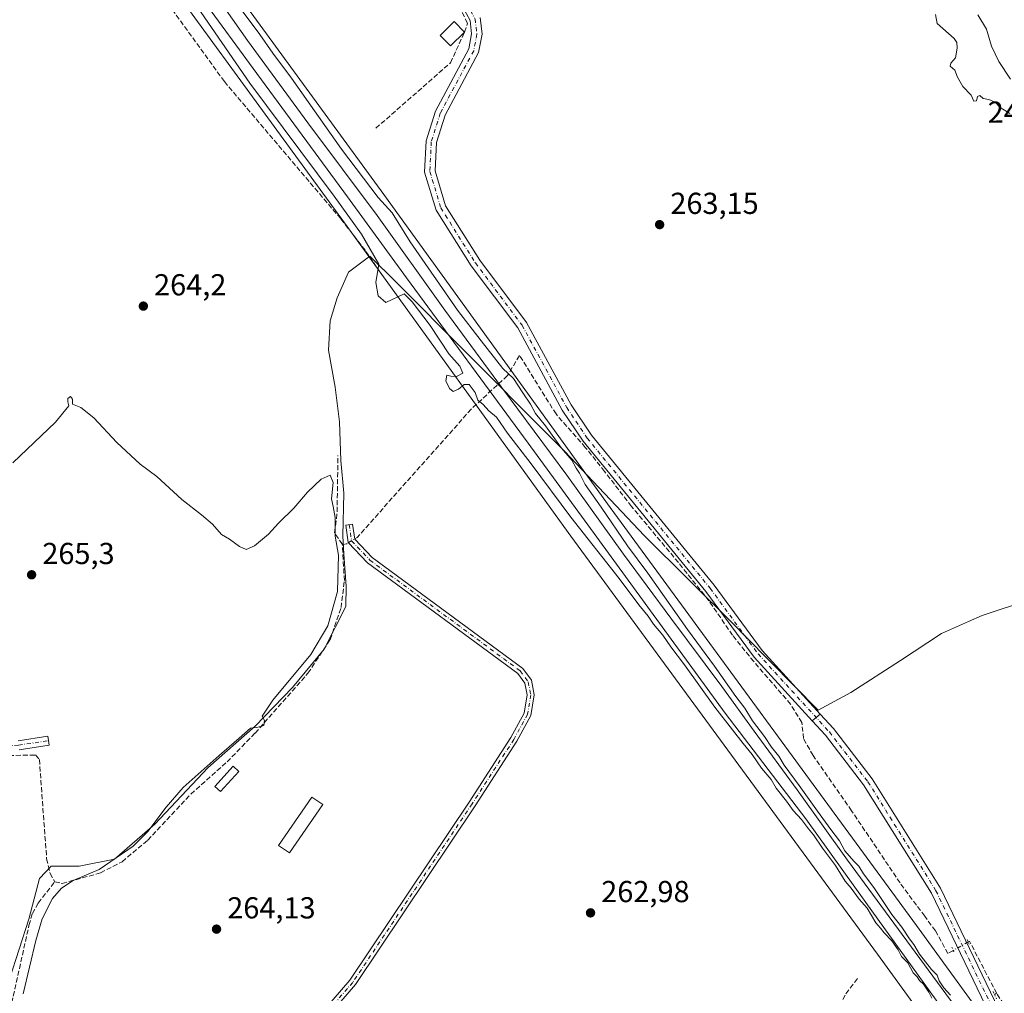
# Model space of a CAD drawing. Units: metres. Extents: x 615524 to 619022, y 4653040 to 4655411.
# Drawn here: x 617665 to 617989, y 4654712 to 4655034 of the extents above; entities that cross this region are included whole.
import ezdxf

# ---------------------------------------------------------------- set-up
doc = ezdxf.new("R2010")
doc.units = ezdxf.units.M
doc.header["$MEASUREMENT"] = 0
for name, pattern in [('DGN Style 3', [2.307223458686699, 1.648016756204785, -0.6592067024819142]), ('DGN Style 4', [2.6384748266838614, 1.318413404963828, -0.6592067024819142, 0.001648016756204785, -0.6592067024819142]), ('DGN Style 5', [1.1536117293433497, 0.4944050268614355, -0.6592067024819142])]:
    doc.linetypes.add(name, pattern=pattern)
for name, color, linetype, lineweight in [('Camino Cxs', 7, 'Continuous', 0), ('Camino eje', 30, 'DGN Style 4', 13), ('Corriente artificial lineal', 4, 'DGN Style 3', 13), ('Corriente artificial lineal oculto', 135, 'DGN Style 4', 13), ('Cultivos herbáceos CxS', 92, 'Continuous', 0), ('Curva de nivel normal', 30, 'Continuous', 0), ('Edificación Cxs', 1, 'Continuous', 13), ('Edificación ligera Cxs', 1, 'Continuous', 0), ('Ferrocarril eje', 151, 'Continuous', 13), ('Huerta CxS', 92, 'Continuous', 0), ('Municipio', 91, 'Continuous', 13), ('Municipio CxS', 4, 'Continuous', 0), ('Muro lineal', 1, 'DGN Style 3', 13), ('Núcleo urbano CxS', 7, 'Continuous', 0), ('Pista no pavimentada Cxs', 111, 'Continuous', 0), ('Pista no pavimentada eje', 91, 'DGN Style 4', 0), ('Puente lineal', 2, 'DGN Style 5', 0), ('Punto de cota en terreno', 7, 'Continuous', 0), ('Rótulo de punto de cota en terreno', 7, 'Continuous', 0)]:
    doc.layers.add(name, color=color, linetype=linetype, lineweight=lineweight)
doc.styles.add('Style-Arial', font='txt')

# ---------------------------------------------------------------- blocks, each defined once
blk = doc.blocks.new('*U16')
at = {"layer": 'Huerta CxS', "color": 92, "linetype": 'Continuous', "lineweight": 0}
blk.add_polyline3d([(618298.6485000001, 4654271.1249, 262.6233999999968), (618192.0872999998, 4654416.218499999, 264.5408000000025), (618112.2005000003, 4654525.799900001, 264.3790000000009), (618030.3076999999, 4654638.3893, 264.1122999999934), (617960.4106999999, 4654734.683300001, 263.2975000000006), (617859.3081, 4654872.5847, 264.1371999999974), (617784.6259000005, 4654975.959100001, 264.3307000000059), (617704.0081000002, 4655086.581900001, 263.7651000000042), (617631.7950999998, 4655184.598300001, 264.9232000000048)], dxfattribs=at)
blk = doc.blocks.new('*U17')
at = {"layer": 'Cultivos herbáceos CxS', "color": 92, "linetype": 'Continuous', "lineweight": 0}
blk.add_polyline3d([(617618.8888999998, 4655175.1415, 264.7741999999998), (617691.0904999999, 4655077.140500001, 264.8133999999991), (617771.6665000003, 4654966.575099999, 264.4716999999946), (617846.3865, 4654863.149300001, 264.4481999999989), (617947.4748999998, 4654725.267300001, 263.4853000000003), (618017.3613, 4654628.987299999, 264.0436000000045), (618099.2641000003, 4654516.3849, 264.5948999999964), (618179.1675000006, 4654406.780300001, 265.0779000000039), (618286.4819, 4654260.6623, 262.3028999999952)], dxfattribs=at)
blk = doc.blocks.new('5PATER')
at = {"layer": 'Huerta CxS', "linetype": 'Continuous', "lineweight": 0}
h = blk.add_hatch(color=51, dxfattribs=at)
edge = h.paths.add_edge_path()
edge.add_ellipse((0, 0), major_axis=(-0.1095731443231308, -0.1110710700762829), ratio=0.9994222409660322, start_angle=0, end_angle=360)
blk = doc.blocks.new('*U30')
at = {"layer": 'Pista no pavimentada Cxs', "color": 111, "linetype": 'Continuous', "lineweight": 0}
blk.add_polyline3d([(617816.4101, 4655034.350099999, 263.1756000000024), (617817.1001000004, 4655028.790100001, 263.5405000000028), (617815.9401000004, 4655022.780099999, 263.2522999999928), (617804.8501000004, 4655002.050100001, 263.2283000000025), (617802.0100999996, 4654993.040100001, 263.2912999999971), (617801.5800999999, 4654983.6801, 263.317200000005), (617805.0500999996, 4654972.200099999, 263.383600000001), (617816.2901, 4654954.300100001, 263.6416000000027), (617831.7001, 4654933.7301, 263.7445000000007), (617846.4801000003, 4654906.520099999, 263.8923000000068), (617853.1300999997, 4654896.550100001, 263.9023000000016), (617893.6501000002, 4654847.030099999, 262.9942000000011), (617909.4501, 4654825.4101, 261.6178999999975), (617928.5434999998, 4654804.479499999, 261.1411999999983), (617925.9178999999, 4654802.266100001, 261.0935000000027), (617906.7901, 4654823.2401, 261.8843000000052), (617890.9301000005, 4654844.9301, 263.1662000000069), (617850.3701, 4654894.5101, 264.3778000000021), (617843.5401, 4654904.7501, 264.2458000000042), (617828.8101000005, 4654931.870100001, 264.1771000000008), (617813.4600999998, 4654952.360099999, 263.9266999999964), (617801.9001000002, 4654970.7601, 263.5850999999966), (617798.1300999997, 4654983.2501, 263.2844000000041), (617798.6101000002, 4654993.6501, 263.2039999999979), (617801.6700999998, 4655003.380100001, 263.1827000000048), (617812.6801000005, 4655023.9301, 263.1333000000013), (617813.6300999997, 4655028.9001, 263.2603999999992), (617813.0900999998, 4655033.280099999, 262.9189000000042), (617805.8400999998, 4655046.640100001, 262.1589999999997)], dxfattribs=at)

msp = doc.modelspace()

# ---------------------------------------------------------------- linework, layer by layer
at = {"layer": 'Camino Cxs', "color": 7, "linetype": 'Continuous', "lineweight": 0}
for points in [[(617759.1001000004, 4654699.950099999, 264.7223999999987), (617773.5000999998, 4654716.640100001, 264.6708000000072), (617812.8101000005, 4654775.440099999, 264.3307999999961), (617826.5601000005, 4654796.700099999, 264.195200000002), (617830.9801000003, 4654804.790100001, 264.1416999999929), (617831.9600999998, 4654810.790100001, 264.1989999999932), (617831.2100999998, 4654814.6501, 264.1714999999967), (617828.8400999998, 4654817.880100001, 264.1569000000018), (617779.3201000001, 4654854.350099999, 264.5083000000013), (617772.9501, 4654861.090100001, 264.9970999999932), (617772.0900999998, 4654866.800100001, 264.8102999999974), (617774.3701, 4654867.1501, 265.997199999998), (617775.1201, 4654862.140100001, 265.3954999999987), (617780.8501000004, 4654856.090100001, 264.3957999999984), (617830.4801000003, 4654819.530099999, 264.126099999994), (617833.3701, 4654815.600099999, 264.1616000000067), (617834.3000999996, 4654810.8301, 264.1971000000049), (617833.1901000004, 4654804.030099999, 264.1459999999934), (617828.5401, 4654795.520099999, 264.2428999999975), (617814.7401000002, 4654774.1801, 264.2983999999997), (617775.3400999998, 4654715.2401, 264.3551000000007), (617760.9401000004, 4654698.5601, 264.4464000000008)], [(617759.1001000004, 4654699.950099999, 264.7223999999987), (617773.5000999998, 4654716.640100001, 264.6708000000072), (617812.8101000005, 4654775.440099999, 264.3307999999961), (617826.5601000005, 4654796.700099999, 264.195200000002), (617830.9801000003, 4654804.790100001, 264.1416999999929), (617831.9600999998, 4654810.790100001, 264.1989999999932), (617831.2100999998, 4654814.6501, 264.1714999999967), (617828.8400999998, 4654817.880100001, 264.1569000000018), (617779.3201000001, 4654854.350099999, 264.5083000000013), (617772.9501, 4654861.090100001, 264.9970999999932), (617772.0900999998, 4654866.800100001, 264.8102999999974), (617774.3701, 4654867.1501, 265.997199999998), (617775.1201, 4654862.140100001, 265.3954999999987), (617780.8501000004, 4654856.090100001, 264.3957999999984), (617830.4801000003, 4654819.530099999, 264.126099999994), (617833.3701, 4654815.600099999, 264.1616000000067), (617834.3000999996, 4654810.8301, 264.1971000000049), (617833.1901000004, 4654804.030099999, 264.1459999999934), (617828.5401, 4654795.520099999, 264.2428999999975), (617814.7401000002, 4654774.1801, 264.2983999999997), (617775.3400999998, 4654715.2401, 264.3551000000007), (617760.9401000004, 4654698.5601, 264.4464000000008)], [(617664.0521, 4654795.685000001, 266.1631000000052), (617673.7922, 4654797.182700001, 265.8611999999994), (617674.0201000003, 4654795.700099999, 265.8286999999983), (617674.2481000006, 4654794.217499999, 265.793399999995), (617664.4281000001, 4654792.7075, 266.1686999999947)], [(617664.0521, 4654795.685000001, 266.1631000000052), (617673.7922, 4654797.182700001, 265.8611999999994), (617674.0201000003, 4654795.700099999, 265.8286999999983), (617674.2481000006, 4654794.217499999, 265.793399999995), (617664.4281000001, 4654792.7075, 266.1686999999947)]]:
    msp.add_polyline3d(points, dxfattribs=at)
at = {"layer": 'Camino eje', "color": 30, "linetype": 'DGN Style 4', "lineweight": 13}
for points in [[(617773.2301000003, 4654866.975099999, 265.2348000000056), (617774.0351, 4654861.6151, 265.1671000000061), (617780.0850999998, 4654855.220100001, 264.4538999999932), (617829.6601, 4654818.7051, 264.1411999999983), (617832.2901, 4654815.1251, 264.1723000000056), (617833.1300999997, 4654810.8101, 264.2032000000036), (617832.0850999998, 4654804.4101, 264.1330000000016), (617827.5500999996, 4654796.110099999, 264.2139000000025), (617813.7751000002, 4654774.8101, 264.3119000000006), (617774.4200999998, 4654715.940099999, 264.4939000000013), (617760.0201000003, 4654699.255100001, 264.5767000000051), (617752.5343000004, 4654687.875700001, 264.6432999999961)], [(617385.6394999997, 4654732.271299999, 268.2666999999929), (617386.7896999996, 4654732.2213, 268.2593000000052), (617389.6470999997, 4654732.2213, 268.2620000000024), (617392.2928999999, 4654732.327099999, 268.2744999999995), (617398.5651000004, 4654733.6251, 268.2844999999944), (617407.3251, 4654735.3301, 268.2602999999945), (617485.2500999998, 4654757.235099999, 267.4986999999965), (617536.7851, 4654768.8201, 266.773000000001), (617579.0251000002, 4654781.5251, 268.2627000000066), (617610.4200999998, 4654789.675100001, 266.3496000000014), (617627.3000999996, 4654792.540100001, 266.2885999999999), (617664.2001, 4654794.190099999, 266.1674000000057), (617674.0201000003, 4654795.700099999, 265.8286999999983)]]:
    msp.add_polyline3d(points, dxfattribs=at)
at = {"layer": 'Corriente artificial lineal', "color": 4, "linetype": 'DGN Style 3', "lineweight": 13, "extrusion": (0.03988418321112369, 0.02224816781535608, 0.9989565911281838), "elevation": 128466.2085642074, "flags": 128}
msp.add_lwpolyline([(3764218.370192153, -2804197.453577049), (3764222.912759379, -2804197.052874463), (3764227.932935663, -2804200.766150141), (3764244.692312873, -2804210.488454079)], dxfattribs=at)
at = {"layer": 'Corriente artificial lineal', "color": 4, "linetype": 'DGN Style 3', "lineweight": 13, "extrusion": (0.02733093633936759, 0.1126513211790868, 0.9932586268215443), "elevation": 541523.7302457237, "flags": 128}
msp.add_lwpolyline([(497147.0923551426, -4637775.725729843), (497145.7545409034, -4637776.280425752), (497145.2575867604, -4637776.773009521)], dxfattribs=at)
at = {"layer": 'Corriente artificial lineal', "color": 4, "linetype": 'DGN Style 3', "lineweight": 13, "extrusion": (0.09835325710555126, 0.08700585981644376, 0.9913408178695815), "elevation": 466028.6655629806, "flags": 128}
msp.add_lwpolyline([(3076880.253900785, -3516230.899041826), (3076899.059188548, -3516235.624354496), (3076899.164174893, -3516235.129358003)], dxfattribs=at)
at = {"layer": 'Corriente artificial lineal', "color": 4, "linetype": 'DGN Style 3', "lineweight": 13}
for points in [[(617782.2701000003, 4654951.9801, 264.8426999999938), (617778.5701000001, 4654957.420100001, 264.6597000000039), (617770.4401000004, 4654967.940099999, 264.2694999999949), (617732.0601000005, 4655013.170100001, 263.2381000000024), (617669.6501000002, 4655099.300100001, 263.859500000006)], [(617972.5190000003, 4654726.4977, 262.0372999999963), (617970.6827999996, 4654725.462300001, 262.4015999999974), (617966.5909000002, 4654732.978, 262.0038999999961), (617963.0724, 4654737.744000001, 261.8659999999945), (617954.9491999998, 4654748.747199999, 261.8237999999984), (617938.9683999997, 4654772.559699999, 261.0837999999931), (617926.2682999996, 4654790.7631, 260.8448999999964), (617923.0932999998, 4654796.372300001, 260.6551000000036), (617922.5641999999, 4654801.663899999, 260.6401000000042), (617918.8600000005, 4654807.6965, 261.5117999999929), (617906.6891000001, 4654821.772299999, 261.9024999999965), (617899.6826, 4654830.4571, 262.347299999994), (617891.8723999998, 4654841.880700001, 262.6897999999928), (617881.8181999996, 4654854.4749, 263.2528000000021), (617866.3664999995, 4654872.995800001, 263.5804999999964), (617857.4765, 4654884.5316, 263.9459999999963), (617851.1265000004, 4654892.4691, 264.142200000002), (617841.4598000003, 4654903.4933, 264.2115999999951), (617829.4308000002, 4654922.7744, 264.5285000000004), (617825.409, 4654916.133500001, 265.1693999999989), (617813.5100999996, 4654905.110099999, 264.8932000000059), (617775.8501000004, 4654862.7301, 264.6873000000051), (617775.0991000002, 4654862.280400001, 264.7603999999992)], [(617676.1300999997, 4654749.0801, 265.3846999999951), (617678.5401, 4654748.550100001, 265.3190999999933), (617691.2200999996, 4654752.0601, 265.2975000000006), (617698.3101000005, 4654755.7601, 265.4772999999986), (617706.7701000003, 4654762.8301, 265.2445000000007), (617721.0000999998, 4654778.040100001, 265.2553000000044), (617732.9700999996, 4654788.6601, 265.1156999999948), (617742.1901000004, 4654798.170100001, 264.975900000005), (617759.6300999997, 4654817.920100001, 265.0951999999961), (617766.9501, 4654828.9901, 265.2173999999941), (617770.5500999996, 4654839.5801, 265.2936000000045), (617771.6501000002, 4654848.520099999, 265.2663999999932), (617770.9801000003, 4654860.450099999, 265.0782999999938)], [(617532.7600999996, 4654764.5701, 266.8334999999934), (617536.9013999999, 4654763.9464, 266.6858000000066), (617540.2087000003, 4654763.6819, 266.664300000004), (617544.8388999999, 4654765.7985, 266.7125999999989), (617550.4972999999, 4654769.075099999, 266.6509999999981), (617598.9301000005, 4654783.460100001, 266.3904999999941), (617621.4700999996, 4654788.780099999, 266.3586000000068), (617635.5601000005, 4654790.2301, 266.3698000000004), (617669.7701000003, 4654790.960100001, 265.9663), (617671.0500999996, 4654789.5101, 265.7684000000008), (617673.4401000004, 4654756.720100001, 265.5286000000052), (617674.5900999998, 4654751.870100001, 265.4391000000033), (617676.1300999997, 4654749.0801, 265.3846999999951)], [(617659.9401000004, 4654700.1601, 265.3319000000047), (617667.6201, 4654734.7401, 265.2446000000054), (617668.7200999996, 4654738.6501, 265.1275000000023), (617670.6201, 4654742.110099999, 265.1989999999932), (617676.1300999997, 4654749.0801, 265.3846999999951)], [(617818.2818999998, 4654587.156400001, 264.8877999999968), (617817.7901, 4654588.0101, 264.7969000000012), (617817.3201000001, 4654589.170100001, 264.6668999999966), (617833.7600999996, 4654599.350099999, 264.4707999999956), (617847.8300999999, 4654612.460100001, 263.9939000000013), (617854.3000999996, 4654617.1601, 263.881899999993), (617870.1101000002, 4654625.4001, 263.6696999999986), (617900.4301000005, 4654644.030099999, 263.6799000000028), (617906.4501, 4654648.640100001, 263.6254000000045), (617910.1001000004, 4654655.050100001, 263.3867999999929), (617914.4700999996, 4654673.5101, 263.3225999999996), (617931.9101, 4654702.0101, 262.7544000000053), (617937.1101000002, 4654712.1801, 262.5969999999944), (617941.0520000001, 4654717.4561, 262.7214999999997)], [(618013.8091000002, 4654670.9038, 263.2823000000063), (618013.0301000001, 4654671.950099999, 263.2320000000037), (617986.8101000005, 4654712.3201, 262.6769000000059), (617986.1087999997, 4654711.929400001, 262.6955000000016)]]:
    msp.add_polyline3d(points, dxfattribs=at)
at = {"layer": 'Corriente artificial lineal oculto', "color": 135, "linetype": 'DGN Style 4', "lineweight": 13, "extrusion": (0.06895534962385362, 0.04129339348638411, 0.996764774363857), "elevation": 235077.8615572023, "flags": 128}
msp.add_lwpolyline([(3676157.936621436, -2912039.831088814), (3676157.936621437, -2912042.275908386)], dxfattribs=at)
at = {"layer": 'Corriente artificial lineal oculto', "color": 135, "linetype": 'DGN Style 4', "lineweight": 13, "extrusion": (-0.01301373001282038, -0.007338771133401755, 0.9998883864059054), "elevation": -41940.09191973438, "flags": 128}
msp.add_lwpolyline([(617928.4983812192, 4654546.816623068), (617923.5951019205, 4654544.051848617)], dxfattribs=at)
at = {"layer": 'Cultivos herbáceos CxS', "color": 92, "linetype": 'Continuous', "lineweight": 0}
msp.add_polyline3d([(617568.5153999999, 4655242.283100001, 265.1925000000047), (617571.0373000001, 4655240.567100001, 265.3855999999942), (617618.8888999998, 4655175.1415, 264.7741999999998), (617691.0904999999, 4655077.140500001, 264.8133999999991), (617771.6665000003, 4654966.575099999, 264.4716999999946), (617846.3865, 4654863.149300001, 264.4481999999989), (617947.4748999998, 4654725.267300001, 263.4853000000003), (618017.3613, 4654628.987299999, 264.0436000000045), (618099.2641000003, 4654516.3849, 264.5948999999964), (618179.1675000006, 4654406.780300001, 265.0779000000039), (618286.4819, 4654260.6623, 262.3028999999952)], dxfattribs=at)
at = {"layer": 'Curva de nivel normal', "color": 30, "linetype": 'Continuous', "lineweight": 0, "flags": 128}
for points, elevation in [([(617965.4400000004, 4654710.770099999), (617964.4900000002, 4654712.7401), (617962.6900000004, 4654715.3301), (617961.3899999997, 4654716.540100001), (617960.54, 4654717.7601), (617959.2199999997, 4654719.130100001), (617957.5, 4654722.420100001), (617955.4600000001, 4654724.4801), (617954.3700000001, 4654726.700099999), (617952.2599999999, 4654729.610099999), (617949.7000000002, 4654732.290100001), (617948.54, 4654733.790100001), (617946.9500000002, 4654735.540100001), (617944.1299999999, 4654740.380100001), (617941.4800000006, 4654743.4001), (617938.7699999996, 4654747.020099999), (617936.8499999996, 4654749.3301), (617933.6299999999, 4654754.4801), (617929.3700000001, 4654760.1801), (617926.4000000004, 4654764.6501), (617924.7000000002, 4654766.620100001), (617922.4199999999, 4654769.670100001), (617919.6799999997, 4654772.600099999), (617917.5, 4654775.7601), (617914.0300000003, 4654780.0001), (617912.4000000004, 4654782.840100001), (617909.2699999996, 4654786.5701), (617906.2100000001, 4654791.120100001), (617903.1399999997, 4654794.720100001), (617899.7000000002, 4654799.280099999), (617893.8399999999, 4654806.7601), (617883.7999999998, 4654820.720100001), (617879.29, 4654826.600099999), (617876.7000000002, 4654830.5001), (617873.6600000003, 4654834.1501), (617871.8399999999, 4654836.800100001), (617868.7999999998, 4654840.5601), (617862.2599999999, 4654849.1801), (617846.3300000001, 4654869.390100001), (617833.2400000002, 4654887.0701), (617825.4500000002, 4654897.1801), (617821.8200000003, 4654902.4001), (617819.2599999999, 4654904.5101), (617817.4500000002, 4654906.5701), (617815.6799999997, 4654908.0601), (617814.8399999999, 4654910.620100001), (617812.7599999999, 4654913.1801), (617811.1600000003, 4654913.2501), (617809.2999999998, 4654911.640100001), (617807.4900000002, 4654910.890100001), (617806.2800000003, 4654911.940099999), (617805.1500000004, 4654914.4301), (617805.4400000004, 4654916.270099999), (617806.7300000006, 4654916.020099999), (617808.6500000004, 4654915.9001), (617810.6699999999, 4654916.920100001), (617809.6799999997, 4654919.2601), (617806.1100000005, 4654923.360099999), (617799.9000000004, 4654932.6501), (617794.0499999998, 4654940.460100001), (617791.3799999999, 4654943.190099999), (617785.29, 4654940.270099999), (617782.7999999998, 4654942.520099999), (617782.0800000001, 4654946.890100001), (617783.0300000003, 4654952.940099999), (617777.25, 4654962.850099999), (617768.2599999999, 4654975.4001), (617740.4699999997, 4655012.640100001), (617718.54, 4655044.5801)], 265), ([(617732.4100000003, 4655043.960100001), (617743.7100000001, 4655028.720100001), (617748.0300000003, 4655022.5601), (617754.2599999999, 4655014.280099999), (617770.7000000002, 4654990.890100001), (617782.7999999998, 4654974.870100001), (617787.3600000005, 4654969.870100001), (617793.2999999998, 4654960.3301), (617809, 4654937.780099999), (617816.7300000006, 4654927.6501), (617823.9299999997, 4654918.4801), (617827.4800000006, 4654915.2501), (617830.5099999999, 4654910.420100001), (617833.0199999996, 4654906.7401), (617834.6699999999, 4654903.620100001), (617837.9600000001, 4654899.540100001), (617843.3099999996, 4654892.220100001), (617846.6399999997, 4654888.220100001), (617848.0599999996, 4654885.6501), (617849.2199999997, 4654883.940099999), (617851.0300000003, 4654880.1801), (617856.2999999998, 4654872.700099999), (617865.0800000001, 4654860.0001), (617871.7599999999, 4654851.0101), (617884.8099999996, 4654832.4001), (617893.7599999999, 4654820.2601), (617900.7199999997, 4654810.3101), (617903.7000000002, 4654806.4301), (617906.3200000003, 4654802.2601), (617910.1900000004, 4654797.040100001), (617912.5199999996, 4654793.520099999), (617914.9900000002, 4654790.5701), (617916.7199999997, 4654787.640100001), (617921.7000000002, 4654780.950099999), (617927.6799999997, 4654772.440099999), (617932.0800000001, 4654766.3301), (617935.0199999996, 4654762.600099999), (617936.7800000003, 4654759.370100001), (617939.6699999999, 4654755.920100001), (617941.3799999999, 4654754.300100001), (617942.8700000001, 4654751.780099999), (617946.2599999999, 4654747.220100001), (617952.2300000006, 4654738.280099999), (617955.5800000001, 4654734.190099999), (617958.0300000003, 4654730.280099999), (617959.5099999999, 4654728.4301), (617961.3300000001, 4654725.2501), (617965.2800000003, 4654720.200099999), (617967.1500000004, 4654718.340100001), (617967.8600000005, 4654716.450099999), (617969.3600000005, 4654714.1601), (617971.5300000003, 4654711.6801)], 265), ([(617991.1200000001, 4655002.6601), (617988.0199999996, 4655004.5801), (617986.2999999998, 4655006.350099999), (617984.2100000001, 4655007.2601), (617982.3099999996, 4655007.610099999), (617981.2599999999, 4655008.5601), (617980.4800000006, 4655008.2601), (617980.1600000003, 4655006.840100001), (617979.2800000003, 4655006.7401), (617978.3600000005, 4655008.6601), (617975.6200000001, 4655011.5601), (617973.8399999999, 4655014.6801), (617972.9900000002, 4655016.9301), (617971.5199999996, 4655018.290100001), (617971.6600000003, 4655019.220100001), (617973.2699999996, 4655020.960100001), (617973.8200000003, 4655024.210100001), (617973.7100000001, 4655026.110099999), (617972.7400000002, 4655027.4001), (617967.1399999997, 4655032.390100001), (617966.6100000005, 4655035.290100001)], 260), ([(617991.3600000005, 4655013.940099999), (617987.5199999996, 4655019.8101), (617985.1500000004, 4655024.9001), (617983.4100000003, 4655030.460100001), (617980.5599999996, 4655035.190099999)], 255), ([(617662.2599999999, 4654887.350099999), (617676.3300000001, 4654900.790100001), (617680.79, 4654906.190099999), (617680.4699999997, 4654907.550100001), (617680.4600000001, 4654908.5601), (617681.2800000003, 4654909.270099999), (617681.9199999999, 4654908.390100001), (617682, 4654906.7601), (617684.6699999999, 4654905.5801), (617689.0199999996, 4654902.270099999), (617696.54, 4654894.120100001), (617704.3200000003, 4654886.9101), (617709.8200000003, 4654882.9101), (617718.0099999999, 4654875.2601), (617724.4900000002, 4654870.2401), (617728.1399999997, 4654867.120100001), (617731.1500000004, 4654863.6801), (617733.7800000003, 4654862.220100001), (617737, 4654859.7401), (617739.29, 4654858.770099999), (617741.9600000001, 4654859.9301), (617746.6200000001, 4654863.880100001), (617749.9600000001, 4654867.5001), (617754.9600000001, 4654872.390100001), (617759.4600000001, 4654877.640100001), (617763.9500000002, 4654881.950099999), (617766.9800000006, 4654883.2501), (617767.9900000002, 4654880.850099999), (617767.3700000001, 4654875.520099999), (617767.9900000002, 4654872.960100001), (617768.5800000001, 4654869.3301), (617768.6399999997, 4654863.120100001), (617769.6600000003, 4654856.870100001), (617769.4000000004, 4654844.870100001), (617766.2199999997, 4654833.540100001), (617760.5999999996, 4654824.140100001), (617748.0599999996, 4654809.090100001), (617744.5700000003, 4654803.720100001), (617745.3300000001, 4654802.350099999), (617745.1100000005, 4654800.7301), (617742.7800000003, 4654799.9801), (617740.7199999997, 4654799.800100001), (617736.9800000006, 4654796.470100001), (617730.3300000001, 4654790.7401), (617718.5099999999, 4654780.190099999), (617712.8300000001, 4654773.800100001), (617706.8300000001, 4654765.770099999), (617702.0099999999, 4654760.840100001), (617690.7300000006, 4654753.220100001), (617682.2199999997, 4654749.5101), (617678.3300000001, 4654747.0101), (617675.3700000001, 4654743.5801), (617672, 4654736.870100001), (617669.8600000005, 4654729.770099999), (617665.6600000003, 4654712.120100001)], 265)]:
    msp.add_lwpolyline(points, dxfattribs=dict(at, elevation=elevation))
at = {"layer": 'Edificación Cxs', "color": 1, "linetype": 'Continuous', "lineweight": 13}
msp.add_polyline3d([(617811.2801000001, 4655029.5001, 263.3187999999937), (617806.6401000004, 4655024.970100001, 263.8506999999955), (617803.2600999996, 4655028.4301, 263.1236999999965), (617807.9001000002, 4655032.960100001, 263.1068999999989), (617811.2801000001, 4655029.5001, 263.3187999999937)], dxfattribs=at)
msp.add_3dface([(617811.2801000001, 4655029.5001, 263.8506999999955), (617806.6401000004, 4655024.970100001, 263.8506999999955), (617803.2600999996, 4655028.4301, 263.8506999999955), (617807.9001000002, 4655032.960100001, 263.8506999999955)], dxfattribs=at)
at = {"layer": 'Edificación ligera Cxs', "color": 1, "linetype": 'Continuous', "lineweight": 0}
for points in [[(617736.8501000004, 4654785.540100001, 265.9367999999959), (617730.8300999999, 4654778.9001, 265.3589999999967), (617728.9600999998, 4654780.590100001, 265.8889000000054), (617734.9801000003, 4654787.2401, 266.5118999999977), (617736.8501000004, 4654785.540100001, 265.9367999999959)], [(617764.5000999998, 4654774.630100001, 264.7437000000064), (617753.5000999998, 4654758.630100001, 265.0454000000027), (617749.9401000004, 4654761.0801, 265.457699999999), (617760.9401000004, 4654777.0701, 265.3450000000012), (617764.5000999998, 4654774.630100001, 264.7437000000064)]]:
    msp.add_polyline3d(points, dxfattribs=at)
for points in [[(617736.8501000004, 4654785.540100001, 266.5118999999977), (617730.8300999999, 4654778.9001, 266.5118999999977), (617728.9600999998, 4654780.590100001, 266.5118999999977), (617734.9801000003, 4654787.2401, 266.5118999999977)], [(617764.5000999998, 4654774.630100001, 265.457699999999), (617753.5000999998, 4654758.630100001, 265.457699999999), (617749.9401000004, 4654761.0801, 265.457699999999), (617760.9401000004, 4654777.0701, 265.457699999999)]]:
    msp.add_3dface(points, dxfattribs=at)
at = {"layer": 'Ferrocarril eje', "color": 151, "linetype": 'Continuous', "lineweight": 13}
for points in [[(617709.6600000003, 4655061.140000001, 265.8723999999929), (617741.5800000001, 4655017.49, 265.8910000000033), (617772.6799999997, 4654975.109999999, 265.7439000000013), (617792.0999999996, 4654948.439999999, 265.6437000000006), (617832.2400000002, 4654893.84, 265.5200999999943), (617854.9500000002, 4654862.890000001, 265.3834999999963), (617876.5099999999, 4654833.199999999, 265.2461999999941), (617897.2400000002, 4654804.779999999, 265.1885000000038), (617923.8700000001, 4654769.880000001, 264.9986000000063), (617943.6299999999, 4654742.25, 265.068299999999), (617966.8399999999, 4654710.029999999, 264.9147999999986), (618007.8200000003, 4654653.51, 264.8006000000024)], [(617723.54, 4655049.779999999, 265.8032999999996), (617739.6799999997, 4655026.75, 265.8252000000066), (617759.5899999999, 4654999.609999999, 265.7531000000017), (617782.4500000002, 4654968.980000001, 265.7623000000021), (617804.8399999999, 4654937.699999999, 265.4648000000016), (617823.4400000004, 4654912.300000001, 265.6741000000038), (617844.9900000002, 4654883.26, 265.6202999999951), (617863.75, 4654857.220000001, 265.3742999999959), (617879.3799999999, 4654836.119999999, 265.6658000000025), (617896.1600000003, 4654813.58, 265.0332000000053), (617906.8499999996, 4654798.82, 265.0124000000069), (617921.0099999999, 4654779.449999999, 265.0239000000001), (617937.6299999999, 4654756.27, 264.9159000000073), (617952.9299999997, 4654735.480000001, 264.9124000000011), (617970.0499999998, 4654712.140000001, 264.8024000000005), (617986, 4654690.720000001, 264.9850000000006), (618007.5599999996, 4654661.199999999, 264.748900000006)]]:
    msp.add_polyline3d(points, dxfattribs=at)
at = {"layer": 'Huerta CxS', "color": 92, "linetype": 'Continuous', "lineweight": 0}
msp.add_polyline3d([(617552.1173, 4655292.757300001, 265.0681000000041), (617571.8387000002, 4655266.573100001, 265.0675000000047), (617571.9030999999, 4655266.486500001, 265.0669000000053), (617631.7950999998, 4655184.598300001, 264.9232000000048), (617704.0081000002, 4655086.581900001, 263.7651000000042), (617784.6259000005, 4654975.959100001, 264.3307000000059), (617859.3081, 4654872.5847, 264.1371999999974), (617960.4106999999, 4654734.683300001, 263.2975000000006), (618030.3076999999, 4654638.3893, 264.1122999999934), (618112.2005000003, 4654525.799900001, 264.3790000000009), (618192.0872999998, 4654416.218499999, 264.5408000000025), (618298.6485000001, 4654271.1249, 262.6233999999968)], dxfattribs=at)
at = {"layer": 'Municipio', "color": 91, "linetype": 'Continuous', "lineweight": 13, "flags": 128}
msp.add_lwpolyline([(617998.3130000005, 4654842.419000001), (617981.986000001, 4654837.041999999), (617977.4910000021, 4654835.020000001), (617968.5830000003, 4654831.012000001), (617955.0360000014, 4654822.187000004), (617938.676, 4654811.596), (617927.9480000008, 4654805.808000002), (617904.1160000018, 4654829.996000002), (617900.2450000016, 4654833.925), (617870.6380000009, 4654863.326), (617844.2050000011, 4654891.183000001), (617839.3860000009, 4654896.023), (617811.6850000016, 4654923.846), (617788.7990000006, 4654946.834), (617780.0640000016, 4654955.604999999), (617773.0300000003, 4654950.303000002), (617769.2860000011, 4654941.806000002), (617766.9480000007, 4654934.191000001), (617766.3790000017, 4654924.533), (617768.5950000017, 4654912.317000002), (617770.0520000005, 4654900.866999999), (617770.4830000007, 4654888.151999999), (617771.4350000004, 4654877.341000001), (617771.0930000008, 4654863.231000002), (617771.5200000014, 4654857.204999999), (617772.2640000009, 4654846.698999999), (617772.0960000008, 4654839.961999998), (617765.0070000018, 4654825.889), (617754.4910000004, 4654813.232999999), (617742.1920000013, 4654800.460000001), (617726.7050000001, 4654786.815000001), (617709.1509999997, 4654768.095000002), (617695.8410000014, 4654756.599000001), (617684.1150000008, 4654754.246999998), (617674.9500000004, 4654754.297000002), (617671.1070000018, 4654750.250000002), (617667.5870000015, 4654736.793000001), (617661.2270000001, 4654716.995999997)], dxfattribs=at)
msp.add_lwpolyline([(617998.3130000005, 4654842.419000001), (617981.986000001, 4654837.041999999), (617977.4910000021, 4654835.020000001), (617968.5830000003, 4654831.012000001), (617955.0360000014, 4654822.187000004), (617938.676, 4654811.596), (617927.9480000008, 4654805.808000002), (617904.1160000018, 4654829.996000002), (617900.2450000016, 4654833.925), (617870.6380000009, 4654863.326), (617844.2050000011, 4654891.183000001), (617839.3860000009, 4654896.023), (617811.6850000016, 4654923.846), (617788.7990000006, 4654946.834), (617780.0640000016, 4654955.604999999), (617773.0300000003, 4654950.303000002), (617769.2860000011, 4654941.806000002), (617766.9480000007, 4654934.191000001), (617766.3790000017, 4654924.533), (617768.5950000017, 4654912.317000002), (617770.0520000005, 4654900.866999999), (617770.4830000007, 4654888.151999999), (617771.4350000004, 4654877.341000001), (617771.0930000008, 4654863.231000002), (617771.5200000014, 4654857.204999999), (617772.2640000009, 4654846.698999999), (617772.0960000008, 4654839.961999998), (617765.0070000018, 4654825.889), (617754.4910000004, 4654813.232999999), (617742.1920000013, 4654800.460000001), (617726.7050000001, 4654786.815000001), (617709.1509999997, 4654768.095000002), (617695.8410000014, 4654756.599000001), (617684.1150000008, 4654754.246999998), (617674.9500000004, 4654754.297000002), (617671.1070000018, 4654750.250000002), (617667.5870000015, 4654736.793000001), (617661.2270000001, 4654716.995999997)], dxfattribs=at)
at = {"layer": 'Municipio CxS', "color": 4, "linetype": 'Continuous', "lineweight": 0, "flags": 128}
for points in [[(617661.2269999996, 4654716.995999998), (617667.5870000009, 4654736.793), (617671.106999999, 4654750.250000001), (617674.9499999998, 4654754.297), (617684.1150000002, 4654754.246999999), (617695.841000001, 4654756.599000001), (617709.1509999991, 4654768.095000001), (617726.7049999994, 4654786.815000001), (617742.1920000007, 4654800.460000002), (617754.4909999998, 4654813.233), (617765.0070000013, 4654825.889000001), (617772.0960000004, 4654839.961999999), (617772.2640000003, 4654846.699), (617771.5199999987, 4654857.205), (617771.0930000005, 4654863.231000002), (617771.4349999998, 4654877.341), (617770.4830000001, 4654888.152), (617770.0519999999, 4654900.867000001), (617768.5949999989, 4654912.317000001), (617766.378999999, 4654924.533000001), (617766.9480000001, 4654934.191000001), (617769.2860000005, 4654941.806000001), (617773.0299999996, 4654950.303), (617780.0640000011, 4654955.605), (617788.799, 4654946.834), (617811.6849999988, 4654923.846000001), (617839.3860000003, 4654896.022999999), (617844.2050000007, 4654891.183), (617870.6380000003, 4654863.325999999), (617900.245000001, 4654833.925000001), (617904.1160000013, 4654829.996), (617927.9480000002, 4654805.808000001), (617938.6759999993, 4654811.596), (617955.0360000008, 4654822.187000002), (617968.5829999998, 4654831.012), (617977.4909999993, 4654835.020000001), (617981.9860000004, 4654837.042), (617998.3129999998, 4654842.419)], [(617998.3129999998, 4654842.419), (617981.9860000004, 4654837.042), (617977.4909999993, 4654835.020000001), (617968.5829999998, 4654831.012), (617955.0360000008, 4654822.187000002), (617938.6759999993, 4654811.596), (617927.9480000002, 4654805.808000001), (617904.1160000013, 4654829.996), (617900.245000001, 4654833.925000001), (617870.6380000003, 4654863.325999999), (617844.2050000007, 4654891.183), (617839.3860000003, 4654896.022999999), (617811.6849999988, 4654923.846000001), (617788.799, 4654946.834), (617780.0640000011, 4654955.605), (617773.0299999996, 4654950.303), (617769.2860000005, 4654941.806000001), (617766.9480000001, 4654934.191000001), (617766.378999999, 4654924.533000001), (617768.5949999989, 4654912.317000001), (617770.0519999999, 4654900.867000001), (617770.4830000001, 4654888.152), (617771.4349999998, 4654877.341), (617771.0930000005, 4654863.231000002), (617771.5199999987, 4654857.205), (617772.2640000003, 4654846.699), (617772.0960000004, 4654839.961999999), (617765.0070000013, 4654825.889000001), (617754.4909999998, 4654813.233), (617742.1920000007, 4654800.460000002), (617726.7049999994, 4654786.815000001), (617709.1509999991, 4654768.095000001), (617695.841000001, 4654756.599000001), (617684.1150000002, 4654754.246999999), (617674.9499999998, 4654754.297), (617671.106999999, 4654750.250000001), (617667.5870000009, 4654736.793), (617661.2269999996, 4654716.995999998)]]:
    msp.add_lwpolyline(points, dxfattribs=at)
at = {"layer": 'Muro lineal', "color": 1, "linetype": 'DGN Style 3', "lineweight": 13}
msp.add_polyline3d([(617782.0301000001, 4654997.780099999, 267.0810999999958), (617806.6601, 4655019.370100001, 263.3552000000054), (617811.2801000001, 4655029.5001, 263.3187999999937), (617812.2801000001, 4655032.440099999, 262.9458000000013), (617797.6101000002, 4655060.9001, 262.1429000000062), (617790.2100999998, 4655057.050100001, 262.082699999999), (617778.0500999996, 4655047.800100001, 262.2823000000063)], dxfattribs=at)
at = {"layer": 'Núcleo urbano CxS', "color": 7, "linetype": 'Continuous', "lineweight": 0}
for points in [[(617552.1173, 4655292.757300001, 265.0681000000041), (617571.8387000002, 4655266.573100001, 265.0675000000047), (617571.9030999999, 4655266.486500001, 265.0669000000053), (617631.7950999998, 4655184.598300001, 264.9232000000048), (617704.0081000002, 4655086.581900001, 263.7651000000042), (617784.6259000005, 4654975.959100001, 264.3307000000059), (617859.3081, 4654872.5847, 264.1371999999974), (617960.4106999999, 4654734.683300001, 263.2975000000006), (618030.3076999999, 4654638.3893, 264.1122999999934), (618112.2005000003, 4654525.799900001, 264.3790000000009), (618192.0872999998, 4654416.218499999, 264.5408000000025), (618298.6485000001, 4654271.1249, 262.6233999999968)], [(617568.5153999999, 4655242.283100001, 265.1925000000047), (617571.0373000001, 4655240.567100001, 265.3855999999942), (617618.8888999998, 4655175.1415, 264.7741999999998), (617691.0904999999, 4655077.140500001, 264.8133999999991), (617771.6665000003, 4654966.575099999, 264.4716999999946), (617846.3865, 4654863.149300001, 264.4481999999989), (617947.4748999998, 4654725.267300001, 263.4853000000003), (618017.3613, 4654628.987299999, 264.0436000000045), (618099.2641000003, 4654516.3849, 264.5948999999964), (618179.1675000006, 4654406.780300001, 265.0779000000039), (618286.4819, 4654260.6623, 262.3028999999952)], [(617631.7950999998, 4655184.598300001, 264.9232000000048), (617704.0081000002, 4655086.581900001, 263.7651000000042), (617784.6259000005, 4654975.959100001, 264.3307000000059), (617859.3081, 4654872.5847, 264.1371999999974), (617960.4106999999, 4654734.683300001, 263.2975000000006), (618030.3076999999, 4654638.3893, 264.1122999999934), (618112.2005000003, 4654525.799900001, 264.3790000000009), (618192.0872999998, 4654416.218499999, 264.5408000000025), (618298.6485000001, 4654271.1249, 262.6233999999968)], [(618286.4819, 4654260.6623, 262.3028999999952), (618179.1675000006, 4654406.780300001, 265.0779000000039), (618099.2641000003, 4654516.3849, 264.5948999999964), (618017.3613, 4654628.987299999, 264.0436000000045), (617947.4748999998, 4654725.267300001, 263.4853000000003), (617846.3865, 4654863.149300001, 264.4481999999989), (617771.6665000003, 4654966.575099999, 264.4716999999946), (617691.0904999999, 4655077.140500001, 264.8133999999991), (617618.8888999998, 4655175.1415, 264.7741999999998)]]:
    msp.add_polyline3d(points, dxfattribs=at)
at = {"layer": 'Pista no pavimentada Cxs', "color": 111, "linetype": 'Continuous', "lineweight": 0, "extrusion": (-0.01061900648256167, -0.008951900111651588, 0.9999035454411163), "elevation": -47970.015937198, "flags": 128}
msp.add_lwpolyline([(617893.8471077202, 4654559.347129379), (617896.4730662153, 4654561.560618071)], dxfattribs=at)
msp.add_lwpolyline([(617893.8471077202, 4654559.347129379), (617896.4730662153, 4654561.560618071)], dxfattribs=at)
at = {"layer": 'Pista no pavimentada Cxs', "color": 111, "linetype": 'Continuous', "lineweight": 0}
for points in [[(617925.9178999999, 4654802.266100001, 261.0935000000027), (617906.7901, 4654823.2401, 261.8843000000052), (617890.9301000005, 4654844.9301, 263.1662000000069), (617850.3701, 4654894.5101, 264.3778000000021), (617843.5401, 4654904.7501, 264.2458000000042), (617828.8101000005, 4654931.870100001, 264.1771000000008), (617813.4600999998, 4654952.360099999, 263.9266999999964), (617801.9001000002, 4654970.7601, 263.5850999999966), (617798.1300999997, 4654983.2501, 263.2844000000041), (617798.6101000002, 4654993.6501, 263.2039999999979), (617801.6700999998, 4655003.380100001, 263.1827000000048), (617812.6801000005, 4655023.9301, 263.1333000000013), (617813.6300999997, 4655028.9001, 263.2603999999992), (617813.0900999998, 4655033.280099999, 262.9189000000042), (617805.8400999998, 4655046.640100001, 262.1589999999997)], [(617816.4101, 4655034.350099999, 263.1756000000024), (617817.1001000004, 4655028.790100001, 263.5405000000028), (617815.9401000004, 4655022.780099999, 263.2522999999928), (617804.8501000004, 4655002.050100001, 263.2283000000025), (617802.0100999996, 4654993.040100001, 263.2912999999971), (617801.5800999999, 4654983.6801, 263.317200000005), (617805.0500999996, 4654972.200099999, 263.383600000001), (617816.2901, 4654954.300100001, 263.6416000000027), (617831.7001, 4654933.7301, 263.7445000000007), (617846.4801000003, 4654906.520099999, 263.8923000000068), (617853.1300999997, 4654896.550100001, 263.9023000000016), (617893.6501000002, 4654847.030099999, 262.9942000000011), (617909.4501, 4654825.4101, 261.6178999999975), (617928.5434999998, 4654804.479499999, 261.1411999999983)], [(617994.9101, 4654688.130100001, 263.698000000004), (617985.8901000004, 4654702.550100001, 263.3298000000068), (617965.2901, 4654745.350099999, 261.8638000000064), (617942.9401000004, 4654781.130100001, 261.3421999999992), (617930.3101000005, 4654797.450099999, 261.193299999999), (617925.9178999999, 4654802.266100001, 261.0935000000027), (617928.5434999998, 4654804.479499999, 261.1411999999983), (617932.9401000004, 4654799.6601, 261.1361000000034), (617945.7600999996, 4654783.090100001, 261.1714999999967), (617968.3000999996, 4654747.0101, 261.6934000000037), (617988.9001000002, 4654704.210100001, 262.9431999999942), (617997.7500999998, 4654690.050100001, 263.235400000005)], [(617928.5434999998, 4654804.479499999, 261.1411999999983), (617932.9401000004, 4654799.6601, 261.1361000000034), (617945.7600999996, 4654783.090100001, 261.1714999999967), (617968.3000999996, 4654747.0101, 261.6934000000037), (617988.9001000002, 4654704.210100001, 262.9431999999942), (617997.7500999998, 4654690.050100001, 263.235400000005), (618012.1601, 4654670.4001, 263.411500000002)], [(617994.9101, 4654688.130100001, 263.698000000004), (617985.8901000004, 4654702.550100001, 263.3298000000068), (617965.2901, 4654745.350099999, 261.8638000000064), (617942.9401000004, 4654781.130100001, 261.3421999999992), (617930.3101000005, 4654797.450099999, 261.193299999999), (617925.9178999999, 4654802.266100001, 261.0935000000027)]]:
    msp.add_polyline3d(points, dxfattribs=at)
at = {"layer": 'Pista no pavimentada eje', "color": 91, "linetype": 'DGN Style 4', "lineweight": 0}
msp.add_polyline3d([(617811.9323000005, 4655039.0023, 262.1953999999969), (617814.7500999998, 4655033.815099999, 263.0696000000025), (617815.3651000002, 4655028.845100001, 263.4027999999962), (617814.3101000005, 4655023.3551, 263.1923999999999), (617803.2600999996, 4655002.715100001, 263.1723999999958), (617800.3101000005, 4654993.345100001, 263.2465999999986), (617799.8551000003, 4654983.465100001, 263.2997999999934), (617803.4751000004, 4654971.4801, 263.4717999999993), (617814.8750999998, 4654953.3301, 263.7917000000016), (617830.2550999997, 4654932.800100001, 263.9665999999997), (617845.0100999996, 4654905.6351, 264.0717000000004), (617851.7500999998, 4654895.530099999, 264.1116000000038), (617892.2901, 4654845.9801, 262.9279999999999), (617908.1201, 4654824.325099999, 261.7789000000048), (617931.6250999998, 4654798.5551, 261.1989000000031), (617944.3501000004, 4654782.110099999, 261.2776000000013), (617966.7950999998, 4654746.1801, 261.8672999999981), (617987.3951000003, 4654703.380100001, 263.0412000000069), (617996.3300999999, 4654689.090100001, 263.4431999999942), (618013.6076999997, 4654665.5219, 263.7436000000016)], dxfattribs=at)
at = {"layer": 'Puente lineal', "color": 2, "linetype": 'DGN Style 5', "lineweight": 0, "extrusion": (-0.03975842682581483, 0.08324053760067476, 0.9957360495614725), "elevation": 363153.482642287, "flags": 128}
msp.add_lwpolyline([(-2563796.753164472, -3917074.59958457), (-2563796.753164472, -3917072.626645093)], dxfattribs=at)
at = {"layer": 'Puente lineal', "color": 2, "linetype": 'DGN Style 5', "lineweight": 0, "extrusion": (-0.02481328918119109, 0.05893522542000359, 0.9979533756066482), "elevation": 259255.089428637, "flags": 128}
msp.add_lwpolyline([(-2375754.488462118, -4041900.019799423), (-2375754.488462118, -4041897.833571567)], dxfattribs=at)
at = {"layer": 'Puente lineal', "color": 2, "linetype": 'DGN Style 5', "lineweight": 0, "extrusion": (-0.0063563959356101, 0.0133261283298607, 0.9998909993266496), "elevation": 58363.89666365271, "flags": 128}
msp.add_lwpolyline([(617974.8438002999, 4654348.396523024), (617975.9840258223, 4654346.00631078)], dxfattribs=at)

# ---------------------------------------------------------------- block references
at = {"layer": 'Cultivos herbáceos CxS', "color": 92, "linetype": 'Continuous', "lineweight": 0}
msp.add_blockref('*U17', (0, 0), dxfattribs=at)
at = {"layer": 'Huerta CxS', "color": 92, "linetype": 'Continuous', "lineweight": 0}
msp.add_blockref('*U16', (0, 0), dxfattribs=at)
at = {"layer": 'Pista no pavimentada Cxs', "color": 111, "linetype": 'Continuous', "lineweight": 0}
msp.add_blockref('*U30', (0, 0), dxfattribs=at)
at = {"layer": 'Punto de cota en terreno', "color": 7, "linetype": 'Continuous', "lineweight": 0, "xscale": 10, "yscale": 10, "zscale": 10}
for p in [(617875.6399999997, 4654965.970000001, 263.1499999999942), (617705.3399999999, 4654939.09, 264.1999999999971), (617668.4800000006, 4654850.430000001, 265.3000000000029), (617852.8399999999, 4654738.869999999, 262.9799999999959), (617729.4800000006, 4654733.5, 264.1300000000047)]:
    msp.add_blockref('5PATER', p, dxfattribs=at)

# ---------------------------------------------------------------- texts
at = {"layer": 'Rótulo de punto de cota en terreno', "color": 7, "linetype": 'Continuous', "lineweight": 0, "style": 'Style-Arial'}
for s, p in [('249,49', (617983.8465999998, 4654999.581599999)), ('263,15', (617879.1677999999, 4654969.4978)), ('264,2', (617708.8678000001, 4654942.617799999)), ('265,3', (617672.0077999998, 4654853.957800001)), ('262,98', (617856.3678000001, 4654742.397800001)), ('264,13', (617733.0077999998, 4654737.027799999))]:
    msp.add_text(s, height=7.000000000000002, dxfattribs=at).set_placement(p)

doc.saveas('drawing.dxf')
